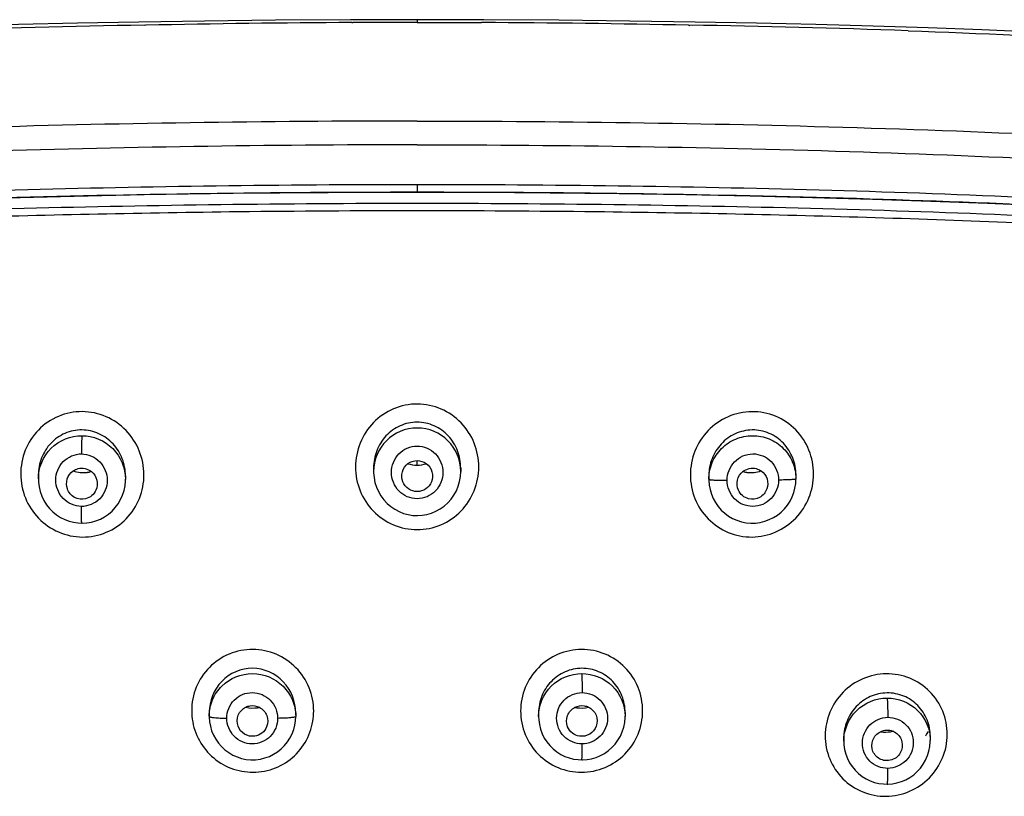
# Model space of a CAD drawing. Units: millimetres. Extents: x 0 to 900, y 0 to 1400.
# Drawn here: x 416 to 454, y 1190 to 1221 of the extents above; entities that cross this region are included whole.
import ezdxf

# ---------------------------------------------------------------- set-up
doc = ezdxf.new("R2010")
doc.units = ezdxf.units.MM
doc.header["$LTSCALE"] = 91.259259
doc.layers.get('0').update_dxf_attribs({"linetype": 'CONTINUOUS'})
doc.layers.add('06___PRT_ALL_SURFS', color=7, linetype='CONTINUOUS')
doc.layers.add('_SURFACE', color=7, linetype='CONTINUOUS')

msp = doc.modelspace()

# ---------------------------------------------------------------- linework, layer by layer
at = {"color": 9, "linetype": 'Continuous'}
for p, q in [((431.245, 1220.918), (431.245, 1220.81)), ((431.245, 1214.463), (431.245, 1214.167)), ((431.245, 1214.167), (431.245, 1214.158)), ((431.245, 1203.463), (431.245, 1203.642))]:
    msp.add_line(p, q, dxfattribs=at)
at = {"color": 7, "linetype": 'Continuous'}
for points in [[(433.807, 1220.806), (433.799, 1220.808), (433.792, 1220.81), (433.785, 1220.81), (433.777, 1220.81), (433.769, 1220.809), (433.761, 1220.807)], [(414.163, 1213.911), (415.698, 1213.954), (417.273, 1213.994), (418.891, 1214.03), (420.558, 1214.062), (422.275, 1214.09), (424.042, 1214.114), (425.868, 1214.133), (427.755, 1214.147), (429.701, 1214.156), (431.245, 1214.158)], [(431.245, 1214.158), (433.644, 1214.153), (436.45, 1214.135), (439.161, 1214.105), (441.771, 1214.065), (444.286, 1214.015), (446.722, 1213.956), (449.081, 1213.888), (451.361, 1213.812), (453.576, 1213.728), (455.728, 1213.634)]]:
    msp.add_lwpolyline(points, dxfattribs=at)
for centre, radius, start, end in [((431.221, 707.526), 513.287, 88.81125, 89.71137), ((435.821, 812.082), 408.665, 87.94544, 89.14423), ((418.176, 1204.363), 1.193, 277.3041, 284.0804), ((444.314, 1204.363), 1.193, 255.9196, 262.6959), ((424.821, 1195.132), 1.189, 278.5152, 281.8696), ((437.669, 1195.132), 1.189, 258.1306, 261.4847), ((449.58, 1194.199), 1.2, 260.9268, 266.3397), ((449.661, 1192.497), 0.58, 66.2678, 68.7685), ((449.565, 1194.001), 1.964, 324.4281, 330.352)]:
    msp.add_arc(centre, radius, start, end, dxfattribs=at)
at = {"color": 9, "linetype": 'Continuous'}
for centre, radius, start, end in [((431.267, 616.994), 596.433, 90.00213, 90.674521), ((431.222, 616.947), 596.48, 89.325492, 89.997829), ((424.792, 1193.821), 2.401, 350.4389, 0.0394)]:
    msp.add_arc(centre, radius, start, end, dxfattribs=at)
at = {"color": 7, "linetype": 'Continuous'}
for points in [[(431.245, 1220.81), (430.406, 1220.808), (429.567, 1220.807), (428.728, 1220.807)], [(431.245, 1220.81), (432.084, 1220.808), (432.922, 1220.807), (433.761, 1220.807)], [(441.87, 1220.702), (441.885, 1220.693), (441.909, 1220.692), (441.925, 1220.702)], [(430.885, 1203.52), (430.986, 1203.597), (431.118, 1203.642), (431.245, 1203.642)], [(430.885, 1203.518), (431.001, 1203.482), (431.123, 1203.463), (431.245, 1203.463)], [(431.245, 1203.642), (431.371, 1203.642), (431.503, 1203.597), (431.604, 1203.52)], [(431.245, 1203.463), (431.366, 1203.463), (431.489, 1203.482), (431.605, 1203.518)], [(417.774, 1203.238), (417.832, 1203.278), (417.897, 1203.308), (417.965, 1203.325)], [(417.775, 1203.237), (417.95, 1203.176), (418.144, 1203.155), (418.327, 1203.179)], [(417.965, 1203.325), (418.137, 1203.369), (418.348, 1203.323), (418.486, 1203.212)], [(444.003, 1203.212), (444.142, 1203.323), (444.353, 1203.369), (444.525, 1203.325)], [(444.162, 1203.179), (444.346, 1203.155), (444.54, 1203.176), (444.715, 1203.237)], [(444.525, 1203.325), (444.592, 1203.308), (444.658, 1203.278), (444.715, 1203.238)], [(418.665, 1202.484), (418.594, 1202.322), (418.433, 1202.184), (418.262, 1202.141)], [(444.228, 1202.141), (444.057, 1202.184), (443.895, 1202.322), (443.825, 1202.484)], [(424.536, 1193.979), (424.588, 1194.004), (424.645, 1194.022), (424.703, 1194.03)], [(424.536, 1193.976), (424.685, 1193.94), (424.845, 1193.933), (424.997, 1193.956)], [(424.703, 1194.03), (424.824, 1194.049), (424.956, 1194.027), (425.065, 1193.971)], [(437.424, 1193.971), (437.533, 1194.027), (437.666, 1194.049), (437.787, 1194.03)], [(437.493, 1193.956), (437.645, 1193.933), (437.804, 1193.94), (437.954, 1193.976)], [(437.787, 1194.03), (437.844, 1194.022), (437.901, 1194.004), (437.954, 1193.979)], [(449.39, 1193.016), (449.534, 1193.087), (449.722, 1193.096), (449.871, 1193.038)], [(449.503, 1193.002), (449.626, 1192.994), (449.752, 1193.005), (449.871, 1193.035)], [(449.407, 1191.928), (449.272, 1191.987), (449.154, 1192.107), (449.097, 1192.243)]]:
    msp.add_open_spline(points, degree=3, dxfattribs=at)
for points, knots in [([(450.473, 1220.485), (453.305, 1220.384), (458.969, 1220.136), (467.45, 1219.528), (474.493, 1218.724), (480.071, 1217.759), (482.807, 1216.997), (484.123, 1216.488)], [0, 0, 0, 0, 0.250214, 0.500387, 0.750458, 0.875409, 1, 1, 1, 1]), ([(372.106, 1198.639), (372.358, 1199.967), (372.798, 1201.953), (373.691, 1204.512), (374.587, 1206.346), (375.807, 1208.012), (377.463, 1209.268), (379.335, 1210.164), (381.974, 1211.025), (385.385, 1211.715), (389.517, 1212.292), (393.667, 1212.756), (397.829, 1213.116), (401.998, 1213.401), (407.563, 1213.698), (414.525, 1213.953), (422.884, 1214.128), (428.458, 1214.167), (431.245, 1214.167)], [0, 0, 0, 0, 0.060969, 0.09151, 0.122109, 0.152801, 0.183694, 0.214813, 0.246065, 0.308718, 0.371481, 0.434283, 0.497108, 0.559949, 0.622801, 0.748524, 0.874259, 1, 1, 1, 1]), ([(431.245, 1214.167), (434.025, 1214.167), (439.587, 1214.128), (447.927, 1213.954), (454.874, 1213.701), (460.426, 1213.405), (464.586, 1213.121), (468.739, 1212.764), (472.88, 1212.304), (477.003, 1211.731), (480.407, 1211.05), (483.046, 1210.206), (484.921, 1209.329), (486.593, 1208.101), (487.837, 1206.457), (488.748, 1204.634), (489.655, 1202.086), (490.102, 1200.106), (490.356, 1198.782)], [0, 0, 0, 0, 0.125733, 0.25146, 0.377175, 0.440023, 0.502861, 0.565683, 0.628482, 0.691242, 0.753898, 0.785154, 0.816282, 0.847191, 0.877889, 0.908491, 0.939032, 1, 1, 1, 1]), ([(431.245, 1213.713), (428.68, 1213.713), (423.55, 1213.68), (415.857, 1213.535), (408.168, 1213.283), (401.766, 1212.956), (396.652, 1212.584), (392.825, 1212.236), (389.008, 1211.797), (385.208, 1211.256), (382.073, 1210.613), (379.641, 1209.836), (377.906, 1209.041), (376.339, 1207.945), (375.141, 1206.465), (374.26, 1204.803), (373.814, 1203.634), (373.616, 1203.042)], [0, 0, 0, 0, 0.125501, 0.250995, 0.376477, 0.501928, 0.564635, 0.627322, 0.689982, 0.752598, 0.815103, 0.846286, 0.877353, 0.908226, 0.938892, 0.969474, 1, 1, 1, 1]), ([(488.892, 1202.987), (488.696, 1203.58), (488.252, 1204.751), (487.377, 1206.419), (486.191, 1207.909), (484.629, 1209.016), (482.896, 1209.819), (480.463, 1210.602), (477.325, 1211.249), (473.522, 1211.792), (469.702, 1212.233), (465.87, 1212.581), (460.752, 1212.955), (454.344, 1213.282), (446.647, 1213.535), (438.947, 1213.68), (433.812, 1213.713), (431.245, 1213.713)], [0, 0, 0, 0, 0.030525, 0.061106, 0.09177, 0.122638, 0.153702, 0.184884, 0.247389, 0.310005, 0.372666, 0.435355, 0.498063, 0.623516, 0.749, 0.874497, 1, 1, 1, 1]), ([(430.689, 1202.803), (430.64, 1202.925), (430.622, 1203.207), (430.781, 1203.441), (430.885, 1203.52)], [0, 0, 0, 0, 0.500006, 1, 1, 1, 1]), ([(431.604, 1203.52), (431.708, 1203.441), (431.867, 1203.207), (431.849, 1202.925), (431.801, 1202.803)], [0, 0, 0, 0, 0.5, 1, 1, 1, 1]), ([(417.549, 1202.527), (417.505, 1202.65), (417.497, 1202.934), (417.666, 1203.164), (417.774, 1203.238)], [0, 0, 0, 0, 0.500189, 1, 1, 1, 1]), ([(418.486, 1203.212), (418.589, 1203.129), (418.744, 1202.889), (418.718, 1202.605), (418.665, 1202.484)], [0, 0, 0, 0, 0.500272, 1, 1, 1, 1]), ([(443.825, 1202.484), (443.772, 1202.605), (443.746, 1202.889), (443.9, 1203.129), (444.003, 1203.212)], [0, 0, 0, 0, 0.499728, 1, 1, 1, 1]), ([(444.715, 1203.238), (444.823, 1203.164), (444.993, 1202.934), (444.985, 1202.65), (444.94, 1202.527)], [0, 0, 0, 0, 0.499811, 1, 1, 1, 1]), ([(431.245, 1202.423), (431.127, 1202.423), (430.887, 1202.497), (430.732, 1202.694), (430.689, 1202.803)], [0, 0, 0, 0, 0.500089, 1, 1, 1, 1]), ([(431.801, 1202.803), (431.757, 1202.694), (431.603, 1202.497), (431.362, 1202.423), (431.245, 1202.423)], [0, 0, 0, 0, 0.499914, 1, 1, 1, 1]), ([(418.262, 1202.141), (418.121, 1202.105), (417.802, 1202.144), (417.598, 1202.39), (417.549, 1202.527)], [0, 0, 0, 0, 0.49981, 1, 1, 1, 1]), ([(444.94, 1202.527), (444.891, 1202.39), (444.687, 1202.144), (444.368, 1202.105), (444.228, 1202.141)], [0, 0, 0, 0, 0.50019, 1, 1, 1, 1]), ([(424.231, 1193.229), (424.182, 1193.365), (424.184, 1193.685), (424.405, 1193.917), (424.536, 1193.979)], [0, 0, 0, 0, 0.499612, 1, 1, 1, 1]), ([(425.065, 1193.971), (425.194, 1193.905), (425.409, 1193.667), (425.404, 1193.347), (425.351, 1193.212)], [0, 0, 0, 0, 0.500655, 1, 1, 1, 1]), ([(437.139, 1193.212), (437.086, 1193.347), (437.08, 1193.667), (437.295, 1193.905), (437.424, 1193.971)], [0, 0, 0, 0, 0.499345, 1, 1, 1, 1]), ([(437.954, 1193.979), (438.085, 1193.917), (438.306, 1193.685), (438.308, 1193.365), (438.258, 1193.229)], [0, 0, 0, 0, 0.500388, 1, 1, 1, 1]), ([(424.883, 1192.84), (424.75, 1192.82), (424.462, 1192.875), (424.277, 1193.103), (424.231, 1193.229)], [0, 0, 0, 0, 0.500557, 1, 1, 1, 1]), ([(425.351, 1193.212), (425.313, 1193.116), (425.185, 1192.941), (424.985, 1192.855), (424.883, 1192.84)], [0, 0, 0, 0, 0.499271, 1, 1, 1, 1]), ([(437.606, 1192.84), (437.504, 1192.855), (437.305, 1192.941), (437.177, 1193.116), (437.139, 1193.212)], [0, 0, 0, 0, 0.500729, 1, 1, 1, 1]), ([(438.258, 1193.229), (438.212, 1193.103), (438.028, 1192.875), (437.739, 1192.82), (437.606, 1192.84)], [0, 0, 0, 0, 0.499443, 1, 1, 1, 1]), ([(449.097, 1192.243), (449.04, 1192.379), (449.033, 1192.709), (449.257, 1192.951), (449.39, 1193.016)], [0, 0, 0, 0, 0.498675, 1, 1, 1, 1]), ([(449.895, 1193.028), (450.026, 1192.97), (450.253, 1192.746), (450.262, 1192.428), (450.216, 1192.292)], [0, 0, 0, 0, 0.499958, 1, 1, 1, 1]), ([(450.216, 1192.292), (450.165, 1192.139), (449.922, 1191.864), (449.555, 1191.864), (449.407, 1191.928)], [0, 0, 0, 0, 0.500109, 1, 1, 1, 1])]:
    msp.add_open_spline(points, degree=3, knots=knots, dxfattribs=at)
at = {"color": 9, "linetype": 'Continuous'}
for points, knots in [([(431.245, 1216.945), (428.28, 1216.945), (422.351, 1216.898), (413.459, 1216.7), (406.054, 1216.401), (400.136, 1216.046), (395.704, 1215.704), (391.281, 1215.264), (386.875, 1214.7), (382.497, 1213.964), (378.23, 1212.792), (374.941, 1211.01), (372.933, 1208.873), (371.776, 1207.028), (370.892, 1205.052), (369.984, 1202.324), (369.531, 1200.214), (369.272, 1198.803)], [0, 0, 0, 0, 0.125857, 0.251711, 0.377554, 0.440469, 0.503375, 0.566267, 0.629136, 0.691949, 0.754571, 0.816597, 0.847414, 0.878075, 0.908633, 0.939126, 1, 1, 1, 1]), ([(431.245, 1216.945), (434.209, 1216.945), (440.139, 1216.898), (449.03, 1216.7), (456.436, 1216.401), (462.353, 1216.046), (466.786, 1215.704), (471.209, 1215.264), (475.615, 1214.7), (479.993, 1213.964), (484.26, 1212.792), (487.548, 1211.01), (489.556, 1208.873), (490.713, 1207.028), (491.597, 1205.052), (492.506, 1202.324), (492.958, 1200.214), (493.217, 1198.803)], [0, 0, 0, 0, 0.125857, 0.251711, 0.377554, 0.440469, 0.503375, 0.566267, 0.629136, 0.691949, 0.754571, 0.816597, 0.847414, 0.878075, 0.908633, 0.939126, 1, 1, 1, 1]), ([(431.245, 1216.015), (428.331, 1216.015), (422.504, 1215.968), (413.765, 1215.764), (406.487, 1215.459), (400.672, 1215.097), (396.317, 1214.751), (391.971, 1214.309), (387.64, 1213.746), (383.339, 1213.03), (379.811, 1212.12), (377.152, 1210.961), (375.318, 1209.804), (373.786, 1208.278), (372.622, 1206.478), (371.737, 1204.543), (370.827, 1201.867), (370.371, 1199.797), (370.108, 1198.412)], [0, 0, 0, 0, 0.125813, 0.251623, 0.377423, 0.440316, 0.503201, 0.566072, 0.628922, 0.691724, 0.754362, 0.785579, 0.816632, 0.847458, 0.878118, 0.90867, 0.939152, 1, 1, 1, 1]), ([(431.245, 1216.015), (434.158, 1216.015), (439.986, 1215.968), (448.724, 1215.764), (456.002, 1215.459), (461.817, 1215.097), (466.173, 1214.751), (470.519, 1214.309), (474.849, 1213.746), (479.15, 1213.03), (482.679, 1212.12), (485.337, 1210.961), (487.171, 1209.804), (488.703, 1208.278), (489.867, 1206.478), (490.753, 1204.543), (491.663, 1201.867), (492.119, 1199.797), (492.381, 1198.412)], [0, 0, 0, 0, 0.125813, 0.251622, 0.377421, 0.440315, 0.5032, 0.566071, 0.62892, 0.691722, 0.75436, 0.785577, 0.816631, 0.847458, 0.878118, 0.90867, 0.939153, 1, 1, 1, 1]), ([(372.769, 1202.746), (372.959, 1203.355), (373.387, 1204.559), (374.227, 1206.286), (375.331, 1207.879), (376.812, 1209.152), (378.523, 1210.093), (380.968, 1211.013), (384.159, 1211.759), (388.038, 1212.363), (393.242, 1213.005), (399.776, 1213.566), (407.634, 1213.997), (415.501, 1214.27), (423.372, 1214.427), (428.621, 1214.463), (431.245, 1214.463)], [0, 0, 0, 0, 0.030491, 0.061039, 0.091677, 0.122478, 0.153498, 0.184661, 0.247163, 0.309802, 0.372489, 0.497926, 0.623418, 0.748937, 0.874466, 1, 1, 1, 1]), ([(431.245, 1214.463), (433.869, 1214.463), (439.118, 1214.427), (446.989, 1214.27), (454.857, 1213.996), (462.716, 1213.566), (469.25, 1213.005), (474.454, 1212.363), (478.334, 1211.758), (481.526, 1211.012), (483.97, 1210.091), (485.681, 1209.149), (487.162, 1207.876), (488.265, 1206.282), (489.104, 1204.555), (489.532, 1203.35), (489.722, 1202.742)], [0, 0, 0, 0, 0.125534, 0.251062, 0.376581, 0.502073, 0.62751, 0.690198, 0.752836, 0.81534, 0.846504, 0.877524, 0.908325, 0.938962, 0.969509, 1, 1, 1, 1]), ([(424.246, 1213.386), (420.577, 1213.342), (413.241, 1213.19), (405.909, 1212.884), (402.247, 1212.663)], [0, 0, 0, 0, 0.500056, 1, 1, 1, 1]), ([(460.12, 1212.67), (456.478, 1212.888), (449.187, 1213.192), (441.892, 1213.343), (438.244, 1213.386)], [0, 0, 0, 0, 0.499945, 1, 1, 1, 1]), ([(431.256, 1205.857), (430.938, 1205.856), (430.294, 1205.728), (429.487, 1205.172), (428.954, 1204.352), (428.831, 1203.709), (428.83, 1203.391)], [0, 0, 0, 0, 0.250082, 0.500099, 0.750072, 1, 1, 1, 1]), ([(433.659, 1203.391), (433.658, 1203.707), (433.538, 1204.346), (433.01, 1205.163), (432.212, 1205.72), (431.572, 1205.854), (431.256, 1205.855)], [0, 0, 0, 0, 0.249936, 0.499942, 0.749951, 1, 1, 1, 1]), ([(418.13, 1205.557), (417.814, 1205.559), (417.172, 1205.433), (416.368, 1204.882), (415.839, 1204.065), (415.657, 1203.109), (415.845, 1202.154), (416.377, 1201.338), (417.177, 1200.783), (417.817, 1200.647), (418.134, 1200.645)], [0, 0, 0, 0, 0.125027, 0.24997, 0.374872, 0.499784, 0.624751, 0.749806, 0.874902, 1, 1, 1, 1]), ([(418.134, 1200.645), (418.451, 1200.643), (419.092, 1200.769), (419.897, 1201.317), (420.426, 1202.135), (420.606, 1203.091), (420.418, 1204.046), (419.887, 1204.863), (419.087, 1205.419), (418.447, 1205.556), (418.13, 1205.557)], [0, 0, 0, 0, 0.125018, 0.249872, 0.374731, 0.499655, 0.624684, 0.749794, 0.874903, 1, 1, 1, 1]), ([(446.771, 1203.115), (446.77, 1203.432), (446.649, 1204.072), (446.116, 1204.887), (445.309, 1205.436), (444.35, 1205.622), (443.395, 1205.416), (442.596, 1204.856), (442.068, 1204.038), (441.945, 1203.398), (441.944, 1203.081)], [0, 0, 0, 0, 0.124895, 0.249783, 0.374714, 0.499725, 0.624807, 0.74992, 0.874994, 1, 1, 1, 1]), ([(428.83, 1203.391), (428.831, 1203.074), (428.952, 1202.434), (429.484, 1201.618), (430.287, 1201.064), (430.928, 1200.934), (431.245, 1200.934)], [0, 0, 0, 0, 0.249933, 0.499877, 0.749876, 1, 1, 1, 1]), ([(431.245, 1200.934), (431.562, 1200.934), (432.203, 1201.064), (433.005, 1201.618), (433.537, 1202.434), (433.658, 1203.074), (433.659, 1203.391)], [0, 0, 0, 0, 0.250124, 0.500121, 0.750067, 1, 1, 1, 1]), ([(441.944, 1203.081), (441.946, 1202.765), (442.066, 1202.125), (442.599, 1201.311), (443.406, 1200.765), (444.364, 1200.58), (445.318, 1200.786), (446.118, 1201.343), (446.647, 1202.159), (446.77, 1202.799), (446.771, 1203.115)], [0, 0, 0, 0, 0.124928, 0.249797, 0.374693, 0.499708, 0.624827, 0.749963, 0.875022, 1, 1, 1, 1]), ([(427.193, 1193.823), (427.193, 1194.134), (427.07, 1194.764), (426.543, 1195.564), (425.749, 1196.107), (424.806, 1196.302), (423.862, 1196.116), (423.065, 1195.579), (422.536, 1194.78), (422.414, 1194.151), (422.414, 1193.84)], [0, 0, 0, 0, 0.124753, 0.249718, 0.374921, 0.500234, 0.625485, 0.750528, 0.875329, 1, 1, 1, 1]), ([(437.687, 1196.238), (437.375, 1196.238), (436.743, 1196.108), (435.95, 1195.567), (435.421, 1194.766), (435.235, 1193.827), (435.418, 1192.887), (435.946, 1192.087), (436.742, 1191.55), (437.374, 1191.425), (437.686, 1191.427)], [0, 0, 0, 0, 0.125322, 0.250516, 0.375515, 0.500289, 0.624969, 0.749748, 0.87475, 1, 1, 1, 1]), ([(437.686, 1191.427), (437.999, 1191.427), (438.63, 1191.557), (439.424, 1192.097), (439.952, 1192.898), (440.137, 1193.837), (439.954, 1194.777), (439.426, 1195.577), (438.632, 1196.115), (438, 1196.239), (437.687, 1196.238)], [0, 0, 0, 0, 0.125324, 0.250496, 0.375443, 0.500181, 0.624871, 0.749697, 0.874739, 1, 1, 1, 1]), ([(449.618, 1195.283), (449.305, 1195.279), (448.675, 1195.145), (447.884, 1194.602), (447.354, 1193.802), (447.164, 1192.864), (447.344, 1191.925), (447.873, 1191.128), (448.671, 1190.599), (449.303, 1190.483), (449.615, 1190.486)], [0, 0, 0, 0, 0.125462, 0.250902, 0.376127, 0.500987, 0.625554, 0.750071, 0.874831, 1, 1, 1, 1]), ([(449.615, 1190.486), (449.927, 1190.49), (450.557, 1190.625), (451.348, 1191.168), (451.877, 1191.966), (452.067, 1192.903), (451.887, 1193.842), (451.358, 1194.638), (450.561, 1195.169), (449.93, 1195.285), (449.618, 1195.283)], [0, 0, 0, 0, 0.125464, 0.250901, 0.376075, 0.500862, 0.625393, 0.749945, 0.87478, 1, 1, 1, 1]), ([(422.414, 1193.84), (422.414, 1193.545), (422.524, 1192.95), (422.998, 1192.179), (423.719, 1191.629), (424.593, 1191.38), (425.498, 1191.469), (426.305, 1191.884), (426.904, 1192.563), (427.11, 1193.132), (427.16, 1193.422)], [0, 0, 0, 0, 0.12472, 0.24962, 0.374776, 0.500087, 0.625376, 0.750471, 0.875311, 1, 1, 1, 1])]:
    msp.add_open_spline(points, degree=3, knots=knots, dxfattribs=at)
at = {"layer": '06___PRT_ALL_SURFS', "color": 7, "linetype": 'Continuous'}
for points in [[(431.245, 1220.918), (428.633, 1220.913), (425.692, 1220.895), (422.922, 1220.866), (420.35, 1220.827), (417.948, 1220.781), (415.634, 1220.726), (413.389, 1220.664)], [(451.258, 1220.595), (449.1, 1220.664), (446.856, 1220.726), (444.541, 1220.781), (442.139, 1220.827), (439.568, 1220.866), (436.798, 1220.895), (433.857, 1220.913), (431.245, 1220.918)], [(428.683, 1220.806), (428.69, 1220.808), (428.697, 1220.81), (428.705, 1220.81), (428.712, 1220.81), (428.72, 1220.809), (428.728, 1220.807)], [(483.459, 1216.788), (482.143, 1217.224), (480.78, 1217.603), (479.37, 1217.934), (477.917, 1218.228), (476.426, 1218.492), (474.898, 1218.734), (473.334, 1218.957), (471.735, 1219.163), (470.097, 1219.355), (468.421, 1219.533), (466.708, 1219.697), (464.948, 1219.848), (463.141, 1219.988), (461.288, 1220.116), (459.384, 1220.232), (457.428, 1220.338), (455.422, 1220.433), (453.362, 1220.518), (451.258, 1220.595)]]:
    msp.add_lwpolyline(points, dxfattribs=at)
for centre, radius, start, end in [((426.668, 812.082), 408.665, 90.85577, 92.05456), ((431.269, 707.526), 513.287, 90.28863, 91.18875)]:
    msp.add_arc(centre, radius, start, end, dxfattribs=at)
msp.add_open_spline([(420.62, 1220.702), (420.604, 1220.693), (420.58, 1220.692), (420.564, 1220.702)], degree=3, dxfattribs=at)
at = {"layer": '_SURFACE', "color": 7, "linetype": 'Continuous'}
for p, q in [((429.539, 1203.354), (429.539, 1203.212)), ((432.951, 1203.354), (432.951, 1203.212)), ((416.409, 1203.076), (416.409, 1202.918)), ((419.821, 1203.04), (419.821, 1202.904)), ((442.668, 1203.04), (442.668, 1202.908)), ((446.08, 1203.071), (446.08, 1202.921)), ((423.1, 1193.766), (423.1, 1193.619)), ((426.489, 1193.75), (426.489, 1193.613)), ((436.001, 1193.751), (436.001, 1193.613)), ((436.001, 1193.609), (436.001, 1193.616)), ((439.39, 1193.766), (439.39, 1193.619)), ((439.39, 1193.623), (439.39, 1193.616)), ((447.953, 1192.774), (447.953, 1192.648)), ((451.342, 1192.831), (451.342, 1192.672)), ((447.953, 1192.644), (447.953, 1192.651)), ((451.342, 1192.676), (451.342, 1192.668))]:
    msp.add_line(p, q, dxfattribs=at)
for points in [[(429.539, 1203.213), (429.539, 1203.164), (429.555, 1202.974), (429.591, 1202.786), (429.648, 1202.603), (429.725, 1202.427), (429.821, 1202.26), (429.936, 1202.104), (430.066, 1201.963), (430.211, 1201.838), (430.368, 1201.73), (430.535, 1201.641), (430.71, 1201.572), (430.89, 1201.523), (431.072, 1201.494), (431.244, 1201.485)], [(431.244, 1201.485), (431.263, 1201.485), (431.445, 1201.497), (431.627, 1201.529), (431.806, 1201.581), (431.981, 1201.654), (432.147, 1201.746), (432.304, 1201.858), (432.447, 1201.987), (432.576, 1202.132), (432.688, 1202.29), (432.781, 1202.46), (432.854, 1202.638), (432.907, 1202.823), (432.939, 1203.011), (432.951, 1203.212)], [(416.409, 1202.918), (416.414, 1202.796), (416.438, 1202.607), (416.482, 1202.422), (416.546, 1202.242), (416.629, 1202.072), (416.73, 1201.912), (416.848, 1201.764), (416.98, 1201.631), (417.124, 1201.514), (417.279, 1201.413), (417.442, 1201.331), (417.612, 1201.267), (417.786, 1201.223), (417.962, 1201.196), (418.11, 1201.189)], [(418.11, 1201.189), (418.13, 1201.189), (418.311, 1201.199), (418.49, 1201.229), (418.666, 1201.279), (418.837, 1201.348), (419, 1201.435), (419.153, 1201.54), (419.294, 1201.662), (419.422, 1201.8), (419.534, 1201.951), (419.63, 1202.114), (419.707, 1202.287), (419.765, 1202.468), (419.803, 1202.654), (419.82, 1202.844), (419.821, 1202.911)], [(442.668, 1202.908), (442.669, 1202.866), (442.683, 1202.682), (442.716, 1202.501), (442.769, 1202.324), (442.84, 1202.154), (442.928, 1201.993), (443.034, 1201.841), (443.155, 1201.702), (443.29, 1201.577), (443.439, 1201.467), (443.598, 1201.374), (443.767, 1201.299), (443.944, 1201.243), (444.125, 1201.206), (444.31, 1201.19), (444.495, 1201.193), (444.679, 1201.218), (444.86, 1201.262), (445.034, 1201.326), (445.2, 1201.408), (445.357, 1201.507), (445.501, 1201.623), (445.632, 1201.753), (445.748, 1201.897), (445.848, 1202.051), (445.931, 1202.214), (445.996, 1202.385), (446.043, 1202.561), (446.071, 1202.74), (446.08, 1202.921)], [(423.1, 1193.62), (423.1, 1193.588), (423.113, 1193.406), (423.145, 1193.227), (423.197, 1193.051), (423.267, 1192.882), (423.354, 1192.721), (423.459, 1192.57), (423.58, 1192.431), (423.715, 1192.305), (423.864, 1192.195), (424.023, 1192.102), (424.192, 1192.026), (424.369, 1191.969), (424.55, 1191.932), (424.735, 1191.915), (424.92, 1191.918), (425.104, 1191.942), (425.284, 1191.985), (425.457, 1192.048), (425.623, 1192.13), (425.778, 1192.228), (425.922, 1192.343), (426.051, 1192.472), (426.166, 1192.614), (426.264, 1192.766), (426.345, 1192.928), (426.409, 1193.096), (426.454, 1193.269), (426.48, 1193.446), (426.489, 1193.613)], [(436.001, 1193.609), (436.006, 1193.479), (436.031, 1193.293), (436.076, 1193.111), (436.141, 1192.935), (436.224, 1192.768), (436.325, 1192.612), (436.442, 1192.468), (436.573, 1192.338), (436.716, 1192.225), (436.87, 1192.127), (437.033, 1192.048), (437.201, 1191.987), (437.374, 1191.944), (437.549, 1191.92), (437.698, 1191.914)], [(437.698, 1191.914), (437.717, 1191.914), (437.897, 1191.926), (438.076, 1191.958), (438.251, 1192.009), (438.42, 1192.079), (438.582, 1192.167), (438.733, 1192.272), (438.873, 1192.394), (438.999, 1192.531), (439.11, 1192.682), (439.204, 1192.844), (439.28, 1193.015), (439.336, 1193.194), (439.373, 1193.378), (439.389, 1193.566), (439.39, 1193.623)], [(447.953, 1192.644), (447.959, 1192.506), (447.985, 1192.321), (448.031, 1192.14), (448.096, 1191.965), (448.18, 1191.8), (448.281, 1191.645), (448.399, 1191.503), (448.53, 1191.375), (448.674, 1191.263), (448.828, 1191.167), (448.99, 1191.089), (449.158, 1191.03), (449.331, 1190.989), (449.505, 1190.966), (449.656, 1190.961)], [(449.656, 1190.961), (449.676, 1190.961), (449.857, 1190.975), (450.035, 1191.009), (450.21, 1191.061), (450.38, 1191.133), (450.541, 1191.223), (450.692, 1191.33), (450.832, 1191.453), (450.957, 1191.591), (451.067, 1191.742), (451.16, 1191.905), (451.235, 1192.077), (451.291, 1192.256), (451.326, 1192.44), (451.342, 1192.627), (451.342, 1192.676)]]:
    msp.add_lwpolyline(points, dxfattribs=at)
at = {"layer": '_SURFACE', "color": 9, "linetype": 'Continuous'}
for centre, start, end in [((431.244, 1203.211), 89.9848, 179.957), ((431.246, 1203.211), 0.043, 90.0364)]:
    msp.add_arc(centre, 1.705, start, end, dxfattribs=at)
for points, knots in [([(431.245, 1205.144), (431.017, 1205.144), (430.557, 1205.045), (429.991, 1204.634), (429.623, 1204.041), (429.539, 1203.582), (429.539, 1203.354)], [0, 0, 0, 0, 0.249989, 0.499908, 0.749846, 1, 1, 1, 1]), ([(432.951, 1203.354), (432.951, 1203.582), (432.866, 1204.041), (432.499, 1204.634), (431.932, 1205.045), (431.472, 1205.144), (431.245, 1205.144)], [0, 0, 0, 0, 0.250188, 0.5002, 0.750031, 1, 1, 1, 1]), ([(418.115, 1204.84), (417.89, 1204.842), (417.432, 1204.749), (416.865, 1204.346), (416.495, 1203.759), (416.41, 1203.302), (416.409, 1203.076)], [0, 0, 0, 0, 0.249859, 0.499769, 0.749854, 1, 1, 1, 1]), ([(419.821, 1203.04), (419.821, 1203.268), (419.736, 1203.728), (419.368, 1204.322), (418.803, 1204.736), (418.343, 1204.838), (418.115, 1204.84)], [0, 0, 0, 0, 0.25024, 0.500267, 0.750053, 1, 1, 1, 1]), ([(446.08, 1203.071), (446.08, 1203.299), (445.995, 1203.757), (445.624, 1204.348), (445.052, 1204.751), (444.364, 1204.889), (443.681, 1204.732), (443.118, 1204.318), (442.753, 1203.726), (442.668, 1203.267), (442.668, 1203.04)], [0, 0, 0, 0, 0.12511, 0.25015, 0.375158, 0.500116, 0.625047, 0.749967, 0.874913, 1, 1, 1, 1]), ([(416.409, 1202.925), (416.41, 1203.357), (416.775, 1204.259), (417.68, 1204.618), (418.115, 1204.616)], [0, 0, 0, 0, 0.498518, 1, 1, 1, 1]), ([(418.115, 1204.616), (418.107, 1204.528), (418.104, 1204.29), (418.1, 1204.052), (418.099, 1203.903)], [0, 0, 0, 0, 0.373172, 1, 1, 1, 1]), ([(418.115, 1204.616), (418.552, 1204.614), (419.456, 1204.248), (419.82, 1203.344), (419.821, 1202.911)], [0, 0, 0, 0, 0.502091, 1, 1, 1, 1]), ([(442.668, 1202.908), (442.668, 1203.129), (442.757, 1203.577), (443.136, 1204.144), (443.705, 1204.525), (444.376, 1204.661), (445.047, 1204.529), (445.615, 1204.15), (445.992, 1203.586), (446.08, 1203.141), (446.08, 1202.921)], [0, 0, 0, 0, 0.124817, 0.249954, 0.375456, 0.501091, 0.626526, 0.751473, 0.875878, 1, 1, 1, 1]), ([(418.098, 1201.842), (417.837, 1201.844), (417.298, 1202.079), (416.988, 1202.878), (417.299, 1203.676), (417.84, 1203.904), (418.099, 1203.903)], [0, 0, 0, 0, 0.250631, 0.501038, 0.750779, 1, 1, 1, 1]), ([(418.099, 1203.903), (418.36, 1203.901), (418.899, 1203.666), (419.209, 1202.867), (418.898, 1202.068), (418.357, 1201.841), (418.098, 1201.842)], [0, 0, 0, 0, 0.250627, 0.501109, 0.750816, 1, 1, 1, 1]), ([(430.238, 1203.175), (430.238, 1203.436), (430.444, 1203.979), (430.985, 1204.208), (431.245, 1204.209)], [0, 0, 0, 0, 0.500631, 1, 1, 1, 1]), ([(431.245, 1204.209), (431.505, 1204.209), (432.045, 1203.979), (432.251, 1203.436), (432.251, 1203.175)], [0, 0, 0, 0, 0.499724, 1, 1, 1, 1]), ([(443.384, 1202.866), (443.384, 1203.127), (443.594, 1203.67), (444.389, 1204.017), (445.188, 1203.679), (445.398, 1203.137), (445.398, 1202.878)], [0, 0, 0, 0, 0.250906, 0.501041, 0.750439, 1, 1, 1, 1]), ([(431.245, 1202.143), (430.985, 1202.143), (430.444, 1202.372), (430.238, 1202.915), (430.238, 1203.175)], [0, 0, 0, 0, 0.499782, 1, 1, 1, 1]), ([(432.251, 1203.175), (432.251, 1202.915), (432.045, 1202.372), (431.505, 1202.143), (431.245, 1202.143)], [0, 0, 0, 0, 0.500262, 1, 1, 1, 1]), ([(442.668, 1202.908), (442.668, 1202.902), (442.695, 1202.897), (442.729, 1202.89), (442.798, 1202.883), (442.926, 1202.874), (443.125, 1202.868), (443.293, 1202.866), (443.384, 1202.866)], [0, 0, 0, 0, 0.022543, 0.080501, 0.173222, 0.297662, 0.621539, 1, 1, 1, 1]), ([(445.398, 1202.878), (445.398, 1202.617), (445.188, 1202.074), (444.393, 1201.729), (443.594, 1202.065), (443.384, 1202.607), (443.384, 1202.866)], [0, 0, 0, 0, 0.250872, 0.501055, 0.750445, 1, 1, 1, 1]), ([(446.08, 1202.921), (446.08, 1202.916), (446.056, 1202.91), (446.023, 1202.903), (445.958, 1202.896), (445.837, 1202.887), (445.646, 1202.88), (445.486, 1202.878), (445.398, 1202.878)], [0, 0, 0, 0, 0.022615, 0.07998, 0.171757, 0.295162, 0.61814, 1, 1, 1, 1]), ([(418.11, 1201.189), (418.106, 1201.189), (418.109, 1201.214), (418.102, 1201.242), (418.102, 1201.306), (418.098, 1201.42), (418.097, 1201.604), (418.097, 1201.758), (418.098, 1201.842)], [0, 0, 0, 0, 0.019368, 0.075662, 0.166769, 0.289667, 0.613063, 1, 1, 1, 1]), ([(426.489, 1193.75), (426.489, 1194.189), (426.138, 1195.103), (424.8, 1195.693), (423.452, 1195.12), (423.1, 1194.205), (423.1, 1193.766)], [0, 0, 0, 0, 0.250401, 0.500226, 0.749841, 1, 1, 1, 1]), ([(437.695, 1195.5), (437.472, 1195.499), (437.02, 1195.403), (436.457, 1195.006), (436.087, 1194.427), (436.001, 1193.975), (436.001, 1193.751)], [0, 0, 0, 0, 0.249982, 0.499968, 0.750021, 1, 1, 1, 1]), ([(439.39, 1193.763), (439.39, 1193.986), (439.306, 1194.438), (438.935, 1195.015), (438.371, 1195.409), (437.919, 1195.5), (437.695, 1195.5)], [0, 0, 0, 0, 0.249773, 0.49975, 0.749756, 1, 1, 1, 1]), ([(423.1, 1193.619), (423.1, 1193.838), (423.189, 1194.28), (423.685, 1195.017), (424.799, 1195.48), (425.908, 1195.008), (426.4, 1194.271), (426.489, 1193.83), (426.489, 1193.613)], [0, 0, 0, 0, 0.125659, 0.251693, 0.500516, 0.749157, 0.87485, 1, 1, 1, 1]), ([(436.001, 1193.616), (436.002, 1194.044), (436.368, 1194.937), (437.263, 1195.293), (437.695, 1195.294)], [0, 0, 0, 0, 0.49769, 1, 1, 1, 1]), ([(437.695, 1195.294), (438.127, 1195.294), (439.024, 1194.942), (439.389, 1194.05), (439.39, 1193.623)], [0, 0, 0, 0, 0.502967, 1, 1, 1, 1]), ([(437.695, 1195.294), (437.697, 1195.259), (437.702, 1195.01), (437.703, 1194.762), (437.704, 1194.549)], [0, 0, 0, 0, 0.140841, 1, 1, 1, 1]), ([(423.789, 1193.546), (423.789, 1193.801), (424.002, 1194.335), (424.79, 1194.658), (425.571, 1194.326), (425.782, 1193.794), (425.782, 1193.539)], [0, 0, 0, 0, 0.250136, 0.500439, 0.750591, 1, 1, 1, 1]), ([(437.704, 1192.537), (437.448, 1192.536), (436.914, 1192.757), (436.603, 1193.543), (436.918, 1194.326), (437.448, 1194.548), (437.704, 1194.549)], [0, 0, 0, 0, 0.250749, 0.500422, 0.750016, 1, 1, 1, 1]), ([(437.704, 1194.549), (437.96, 1194.55), (438.493, 1194.329), (438.805, 1193.542), (438.49, 1192.76), (437.959, 1192.538), (437.704, 1192.537)], [0, 0, 0, 0, 0.25077, 0.500475, 0.750016, 1, 1, 1, 1]), ([(449.648, 1194.534), (449.424, 1194.53), (448.972, 1194.43), (448.411, 1194.03), (448.04, 1193.45), (447.953, 1192.998), (447.953, 1192.774)], [0, 0, 0, 0, 0.249814, 0.499846, 0.750018, 1, 1, 1, 1]), ([(447.953, 1192.651), (447.954, 1193.079), (448.322, 1193.972), (449.215, 1194.331), (449.648, 1194.334)], [0, 0, 0, 0, 0.497505, 1, 1, 1, 1]), ([(451.342, 1192.828), (451.343, 1193.049), (451.258, 1193.498), (450.886, 1194.069), (450.32, 1194.453), (449.87, 1194.538), (449.648, 1194.534)], [0, 0, 0, 0, 0.249916, 0.499813, 0.749708, 1, 1, 1, 1]), ([(449.648, 1194.334), (450.078, 1194.337), (450.975, 1193.991), (451.341, 1193.101), (451.342, 1192.676)], [0, 0, 0, 0, 0.503199, 1, 1, 1, 1]), ([(449.648, 1194.334), (449.663, 1194.241), (449.669, 1193.988), (449.677, 1193.737), (449.678, 1193.58)], [0, 0, 0, 0, 0.375577, 1, 1, 1, 1]), ([(423.1, 1193.619), (423.1, 1193.613), (423.121, 1193.599), (423.184, 1193.582), (423.327, 1193.563), (423.537, 1193.549), (423.701, 1193.546), (423.789, 1193.546)], [0, 0, 0, 0, 0.027746, 0.086851, 0.302051, 0.622562, 1, 1, 1, 1]), ([(425.782, 1193.539), (425.782, 1193.284), (425.569, 1192.75), (424.781, 1192.428), (424, 1192.759), (423.789, 1193.291), (423.789, 1193.546)], [0, 0, 0, 0, 0.250128, 0.500434, 0.750616, 1, 1, 1, 1]), ([(426.489, 1193.613), (426.489, 1193.606), (426.466, 1193.593), (426.401, 1193.575), (426.255, 1193.556), (426.039, 1193.543), (425.872, 1193.539), (425.782, 1193.539)], [0, 0, 0, 0, 0.02765, 0.08702, 0.303216, 0.624219, 1, 1, 1, 1]), ([(449.68, 1191.576), (449.424, 1191.573), (448.89, 1191.787), (448.578, 1192.573), (448.896, 1193.353), (449.423, 1193.577), (449.678, 1193.58)], [0, 0, 0, 0, 0.250408, 0.499618, 0.749537, 1, 1, 1, 1]), ([(449.678, 1193.58), (449.934, 1193.583), (450.468, 1193.368), (450.781, 1192.582), (450.463, 1191.803), (449.935, 1191.579), (449.68, 1191.576)], [0, 0, 0, 0, 0.250464, 0.499679, 0.749525, 1, 1, 1, 1]), ([(437.698, 1191.914), (437.702, 1191.914), (437.696, 1191.939), (437.703, 1191.964), (437.701, 1192.024), (437.703, 1192.098), (437.703, 1192.191), (437.704, 1192.339), (437.704, 1192.456), (437.704, 1192.537)], [0, 0, 0, 0, 0.018696, 0.074297, 0.164576, 0.286689, 0.436617, 0.609692, 1, 1, 1, 1]), ([(449.656, 1190.962), (449.66, 1190.962), (449.663, 1190.984), (449.668, 1191.011), (449.672, 1191.07), (449.677, 1191.177), (449.68, 1191.35), (449.68, 1191.496), (449.68, 1191.576)], [0, 0, 0, 0, 0.020556, 0.076013, 0.166212, 0.287962, 0.611091, 1, 1, 1, 1])]:
    msp.add_open_spline(points, degree=3, knots=knots, dxfattribs=at)

doc.saveas('drawing.dxf')
